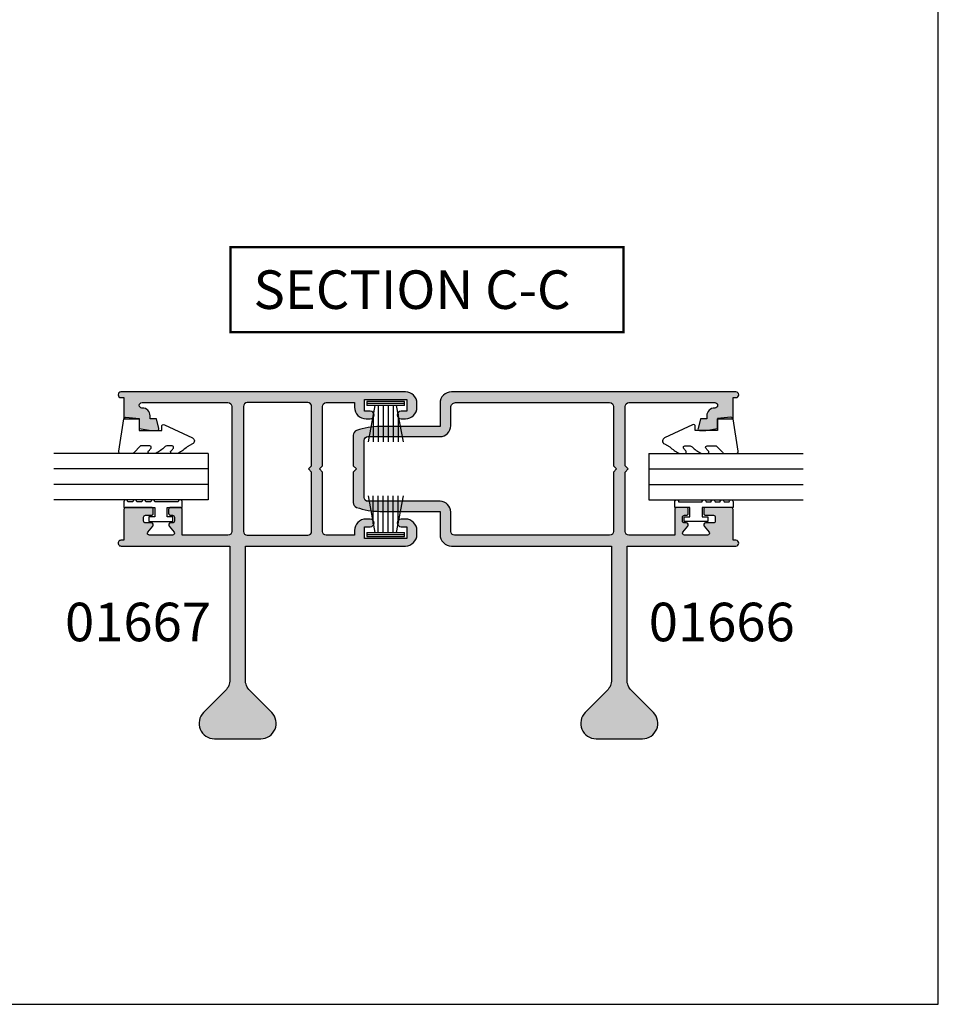
# Model space of a CAD drawing. Units: millimetres. Extents: x 0 to 354, y 0 to 482.
# Drawn here: x 235 to 354, y 0 to 128 of the extents above; entities that cross this region are included whole.
import ezdxf

# ---------------------------------------------------------------- set-up
doc = ezdxf.new("R2010")
doc.units = ezdxf.units.MM
doc.layers.get('0').update_dxf_attribs({"plot": 0})
for name, color, linetype in [('01666$0$APL Hatch', 253, 'Continuous'), ('01666$0$APL Joinery', 2, 'Continuous'), ('01667$0$APL Hatch', 253, 'Continuous'), ('01667$0$APL Joinery', 2, 'Continuous'), ('9010009$0$APL Joinery', 2, 'Continuous'), ('9010350$0$APL Joinery', 2, 'Continuous'), ('APL Joinery', 2, 'Continuous'), ('APL Notes', 7, 'Continuous')]:
    doc.layers.add(name, color=color, linetype=linetype)
doc.styles.add('Arial-Bold', font='arialbd.ttf')

# ---------------------------------------------------------------- blocks, each defined once
blk = doc.blocks.new('9010350', base_point=(77.75620272012216, 163.8039295018121))
at = {"layer": '9010350$0$APL Joinery', "color": 252}
for p, q in [((77.00620272012216, 165.2029195127728), (72.25620272012216, 166.0938505776062)), ((77.00620272012216, 161.353929501812), (77.00620272012216, 166.2539295018121)), ((77.50620272012216, 166.2539295018121), (77.00620272012216, 166.2539295018121)), ((77.25620272012216, 161.353929501812), (77.25620272012216, 166.2539295018121)), ((77.50620272012216, 161.353929501812), (77.50620272012216, 166.2539295018121)), ((75.88120272012216, 165.4139295018122), (72.25620272012216, 165.4139295018122)), ((77.00620272012216, 164.7699295018122), (72.25620272012216, 164.7699295018122)), ((77.00620272012216, 164.1259295018122), (72.25620272012216, 164.1259295018122)), ((77.00620272012216, 163.4819295018121), (72.25620272012216, 163.4819295018121)), ((77.00620272012216, 162.8379295018121), (72.25620272012216, 162.8379295018121)), ((72.25620272012216, 161.514008426018), (77.00620272012216, 162.4049394908516)), ((75.88120272012216, 162.1939295018121), (72.25620272012216, 162.1939295018121)), ((77.00620272012216, 161.353929501812), (77.50620272012216, 161.353929501812))]:
    blk.add_line(p, q, dxfattribs=at)
blk = doc.blocks.new('01666', base_point=(-20.56097777732796, 57.72199173760373))
at = {"layer": '01666$0$APL Hatch'}
h = blk.add_hatch(color=256, dxfattribs=at)
edge = h.paths.add_edge_path()
edge.add_line((62.43391501956467, 54.22206380759894), (64.43391501956467, 54.22196771658196))
edge.add_line((64.43391501956467, 54.22196771658196), (64.43391501956467, 56.97199173760464))
edge.add_line((64.43391501956467, 56.97199173760464), (64.80891501956467, 56.97199173760464))
edge.add_arc((64.80891501956467, 57.3469917376043), 0.3749999999996589, 270, 450)
edge.add_line((64.80891501956467, 57.72199173760396), (27.93391501956467, 57.72199173760464))
edge.add_arc((27.93391501956467, 56.22199173760464), 1.5, 90, 180)
edge.add_line((26.43391501956467, 56.22199173760464), (26.43391501956467, 53.22199173760464))
edge.add_line((26.43391501956467, 53.22199173760464), (18.62675829620457, 53.22199173760464))
edge.add_arc((18.6267582962049, 44.22199173760478), 8.999999999999858, 90.00000000000206, 109.5404833189098)
edge.add_arc((15.83391028745105, 52.09107681784101), 0.6500000000000501, 109.5404833189018, 179.9999999999925)
edge.add_line((15.183910287451, 52.0910768178411), (15.183910287451, 48.1219917376045))
edge.add_line((15.183910287451, 48.1219917376045), (15.58391028745109, 47.72199173760464))
edge.add_line((15.58391028745109, 47.72199173760464), (15.18391028745054, 47.32199173760421))
edge.add_line((15.18391028745054, 47.32199173760421), (15.18391028745065, 43.35290665736832))
edge.add_arc((15.83391028745061, 43.35290665736821), 0.6499999999999577, 179.9999999999906, 250.4595166810807)
edge.add_arc((18.62675829620459, 51.22199173760465), 9.000000000000007, 250.4595166810886, 269.9999999999999)
edge.add_line((18.62675829620457, 42.22199173760464), (26.43391501956467, 42.22199173760464))
edge.add_line((26.43391501956467, 42.22199173760464), (26.43391501956467, 39.22199173760464))
edge.add_arc((27.93391501956512, 39.22199173760418), 1.500000000000455, 179.9999999999826, 269.9999999999827)
edge.add_line((27.93391501956467, 37.72199173760373), (48.68391501956467, 37.72199173760373))
edge.add_line((48.68391501956467, 37.72199173760373), (48.68391501956467, 20.37884598709627))
edge.add_arc((46.68391501956465, 20.37884598709603), 2.000000000000014, -44.99999999999022, 6.87805368215777e-12, ccw=False)
edge.add_line((48.098128581938, 18.96463242472316), (45.26970145719159, 16.13620529997684))
edge.add_arc((46.68391501956467, 14.72199173760373), 1.999999999999998, 134.9999999999993, 270)
edge.add_line((46.68391501956467, 12.72199173760373), (52.68391501956467, 12.72199173760373))
edge.add_arc((52.68391501956479, 14.72199173760378), 2.000000000000052, 269.9999999999964, 404.9999999999969)
edge.add_line((54.098128581938, 16.13620529997684), (51.26970145719156, 18.96463242472319))
edge.add_arc((52.68391501956467, 20.37884598709627), 2.000000000000001, 180.0000000000001, 224.9999999999996, ccw=False)
edge.add_line((50.68391501956467, 20.37884598709627), (50.68391501956467, 37.72199173760373))
edge.add_line((50.68391501956467, 37.72199173760373), (64.80891501956467, 37.72199173760464))
edge.add_arc((64.80891501956467, 38.09699173760464), 0.375, 270, 450)
edge.add_line((64.80891501956467, 38.47199173760464), (64.43391501956467, 38.47199173760464))
edge.add_line((64.43391501956467, 38.47199173760464), (64.43391501956467, 42.47199173760475))
edge.add_arc((64.18391501956467, 42.47199173760475), 0.25, 0, 90)
edge.add_line((64.18391501956467, 42.72199173760475), (60.87828010096268, 42.72199173760475))
edge.add_arc((60.87828010096268, 42.47199173760475), 0.25, 90, 180)
edge.add_line((60.62828010096268, 42.47199173760475), (60.62828010096268, 41.97199173760475))
edge.add_arc((60.87828010096268, 41.97199173760475), 0.25, 180, 270)
edge.add_line((60.87828010096268, 41.72199173760475), (61.87828010096268, 41.72199173760475))
edge.add_arc((61.87828010096268, 41.47199173760475), 0.25, 0, 90, ccw=False)
edge.add_line((62.12828010096268, 41.47199173760475), (62.12828010096268, 40.97199173760475))
edge.add_arc((61.87828010096268, 40.97199173760475), 0.25, -90, 0, ccw=False)
edge.add_line((61.87828010096268, 40.72199173760475), (60.87828010096268, 40.72199173760475))
edge.add_arc((60.87828010096276, 40.47199173760478), 0.2499999999999716, 90.00000000001789, 219.1151964898725)
edge.add_line((60.68431032436388, 40.31427133383227), (61.32224987756163, 39.52971214137709))
edge.add_arc((61.12828010096268, 39.37199173760462), 0.2499999999999951, -90, 39.11519648985569, ccw=False)
edge.add_line((61.12828010096268, 39.12199173760462), (58.12828010096268, 39.12199173760462))
edge.add_arc((58.12828010096276, 39.37199173760459), 0.2499999999999716, 140.8848035101275, 269.9999999999821, ccw=False)
edge.add_line((57.93431032436388, 39.5297121413771), (58.57224987756164, 40.31427133383228))
edge.add_arc((58.37828010096268, 40.47199173760475), 0.2500000000000006, 320.8848035101453, 450)
edge.add_line((58.37828010096268, 40.72199173760475), (58.12828010096268, 40.72199173760475))
edge.add_arc((58.12828010096268, 40.97199173760475), 0.25, 180, 270, ccw=False)
edge.add_line((57.87828010096268, 40.97199173760475), (57.87828010096268, 41.47199173760475))
edge.add_arc((58.12828010096268, 41.47199173760475), 0.25, 90, 180, ccw=False)
edge.add_line((58.12828010096268, 41.72199173760475), (58.37828010096268, 41.72199173760475))
edge.add_arc((58.37828010096268, 41.97199173760475), 0.25, 270, 360)
edge.add_line((58.62828010096268, 41.97199173760475), (58.62828010096268, 42.47199173760475))
edge.add_arc((58.37828010096268, 42.47199173760475), 0.25, 0, 90)
edge.add_line((58.37828010096268, 42.72199173760475), (57.12828010096268, 42.72199173760475))
edge.add_arc((57.12828010096268, 42.47199173760475), 0.25, 90, 180)
edge.add_line((56.87828010096268, 42.47199173760475), (56.87828010096268, 39.12199173760462))
edge.add_line((56.87828010096268, 39.12199173760462), (50.93391501956467, 39.12199173760462))
edge.add_arc((50.93391501956467, 39.62199173760462), 0.5, 180, 270, ccw=False)
edge.add_line((50.43391501956467, 39.62199173760462), (50.43391501956467, 47.32199173760409))
edge.add_line((50.43391501956467, 47.32199173760409), (50.83391501956476, 47.72199173760418))
edge.add_line((50.83391501956476, 47.72199173760418), (50.43391501956467, 48.1219917376045))
edge.add_line((50.43391501956467, 48.1219917376045), (50.43391501956467, 55.82199173760466))
edge.add_arc((50.93391501956467, 55.82199173760466), 0.5, 90, 180, ccw=False)
edge.add_line((50.93391501956467, 56.32199173760466), (62.08392823427289, 56.32199173760472))
edge.add_arc((62.08392823427285, 55.97202176720178), 0.3499699704029382, -89.26733637453992, 89.9999999999942, ccw=False)
edge.add_line((62.08840331571218, 55.62208040950031), (62.03396306507301, 55.62208302510984))
edge.add_arc((62.03391501956457, 54.62208302626402), 1.000000000000001, 89.99724719514103, 180)
edge.add_line((61.03391501956457, 54.62208302626402), (61.03391501956457, 54.22210704855615))
edge.add_line((61.03391501956457, 54.22210704855615), (60.22614154964322, 54.22214585844358))
edge.add_line((60.22614154964322, 54.22214585844358), (59.89140873402664, 52.9740125662136))
edge.add_arc((60.08462330010444, 52.92219497900368), 0.2000423227441874, 164.9873012871267, 269.997247195322)
edge.add_line((60.08461368896997, 52.72215265649038), (60.91577707883334, 52.72211272282266))
edge.add_line((60.91577707883334, 52.72211272282266), (62.43391501956467, 52.98948925987725))
edge.add_line((62.43391501956467, 52.98948925987725), (62.43391501956467, 54.22211185310744))
edge.add_line((62.43391501956467, 54.22211185310744), (62.43391501956467, 54.22206380759894))
edge = h.paths.add_edge_path(flags=16)
edge.add_line((27.83391501956476, 53.32199173760466), (27.83391501956466, 55.72199173760464))
edge.add_arc((28.43391501956459, 55.72199173760462), 0.5999999999999304, 89.99999999999318, 179.999999999998, ccw=False)
edge.add_line((28.43391501956467, 56.32199173760455), (48.43391501956466, 56.32199173760466))
edge.add_arc((48.43391501956467, 55.82199173760466), 0.5, 0, 90.0000000000008, ccw=False)
edge.add_line((48.93391501956467, 55.82199173760466), (48.93391501956467, 48.1219917376045))
edge.add_line((48.93391501956467, 48.1219917376045), (49.33391501956476, 47.72199173760464))
edge.add_line((49.33391501956476, 47.72199173760464), (48.93391501956467, 47.32199173760455))
edge.add_line((48.93391501956467, 47.32199173760455), (48.93391501956467, 39.62199173760462))
edge.add_arc((48.43391501956467, 39.62199173760462), 0.5, -90, 0, ccw=False)
edge.add_line((48.43391501956467, 39.12199173760462), (28.33391501956476, 39.1219917376045))
edge.add_arc((28.33391501956476, 39.6219917376045), 0.5, 180, 270, ccw=False)
edge.add_line((27.83391501956476, 39.6219917376045), (27.83391501956489, 42.12199173760462))
edge.add_arc((26.4339150195649, 42.1219917376046), 1.399999999999988, 5.815871417533337e-13, 90.00000000000044)
edge.add_line((26.43391501956489, 43.52199173760459), (17.08391028745109, 43.52199173760459))
edge.add_arc((17.08391028745109, 44.02199173760459), 0.5, 180, 270, ccw=False)
edge.add_line((16.58391028745109, 44.02199173760459), (16.58391028745109, 51.42199173760469))
edge.add_arc((17.08391028745109, 51.42199173760469), 0.5, 90, 180, ccw=False)
edge.add_line((17.08391028745109, 51.92199173760469), (26.43391501956489, 51.92199173760466))
edge.add_arc((26.43391501956483, 53.32199173760459), 1.399999999999928, 270.0000000000027, 360.0000000000029)
at = {"layer": '01666$0$APL Joinery'}
for points in [[(62.43391501956467, 54.22206380759894), (64.43391501956467, 54.22196771658196), (64.43391501956467, 56.97199173760464), (64.80891501956467, 56.97199173760464, 0.9999999999999999), (64.80891501956467, 57.72199173760396), (27.93391501956467, 57.72199173760464, 0.414213562373095), (26.43391501956467, 56.22199173760464), (26.43391501956467, 53.22199173760464), (18.62675829620457, 53.22199173760464, 0.08546864844468766), (15.61650295742837, 52.70364032708105, 0.3175045317090398), (15.183910287451, 52.0910768178411), (15.183910287451, 48.1219917376045), (15.58391028745109, 47.72199173760464), (15.18391028745054, 47.32199173760421), (15.18391028745065, 43.35290665736832, 0.3175045317090381), (15.61650295742777, 42.74034314812832, 0.08546864844470348), (18.62675829620457, 42.22199173760464), (26.43391501956467, 42.22199173760464), (26.43391501956467, 39.22199173760464, 0.414213562373095), (27.93391501956467, 37.72199173760373), (48.68391501956467, 37.72199173760373), (48.68391501956467, 20.37884598709627, -0.1989123673796448), (48.098128581938, 18.96463242472316), (45.26970145719159, 16.13620529997684, 0.6681786379193025), (46.68391501956467, 12.72199173760373), (52.68391501956467, 12.72199173760373, 0.6681786379193025), (54.098128581938, 16.13620529997684), (51.26970145719156, 18.96463242472319, -0.1989123673796553), (50.68391501956467, 20.37884598709627), (50.68391501956467, 37.72199173760373), (64.80891501956467, 37.72199173760464, 0.9999999999999999), (64.80891501956467, 38.47199173760464), (64.43391501956467, 38.47199173760464), (64.43391501956467, 42.47199173760475, 0.414213562373095), (64.18391501956467, 42.72199173760475), (60.87828010096268, 42.72199173760475, 0.414213562373095), (60.62828010096268, 42.47199173760475), (60.62828010096268, 41.97199173760475, 0.414213562373095), (60.87828010096268, 41.72199173760475), (61.87828010096268, 41.72199173760475, -0.414213562373095), (62.12828010096268, 41.47199173760475), (62.12828010096268, 40.97199173760475, -0.414213562373095), (61.87828010096268, 40.72199173760475), (60.87828010096268, 40.72199173760475, 0.63165597553577), (60.68431032436388, 40.31427133383227), (61.32224987756163, 39.52971214137709, -0.63165597553577), (61.12828010096268, 39.12199173760462), (58.12828010096268, 39.12199173760462, -0.631655975535763), (57.93431032436388, 39.5297121413771), (58.57224987756164, 40.31427133383228, 0.6316559755357629), (58.37828010096268, 40.72199173760475), (58.12828010096268, 40.72199173760475, -0.414213562373095), (57.87828010096268, 40.97199173760475), (57.87828010096268, 41.47199173760475, -0.414213562373095), (58.12828010096268, 41.72199173760475), (58.37828010096268, 41.72199173760475, 0.414213562373095), (58.62828010096268, 41.97199173760475), (58.62828010096268, 42.47199173760475, 0.414213562373095), (58.37828010096268, 42.72199173760475), (57.12828010096268, 42.72199173760475, 0.414213562373095), (56.87828010096268, 42.47199173760475), (56.87828010096268, 39.12199173760462), (50.93391501956467, 39.12199173760462, -0.414213562373095), (50.43391501956467, 39.62199173760462), (50.43391501956467, 47.32199173760409), (50.83391501956476, 47.72199173760418), (50.43391501956467, 48.1219917376045), (50.43391501956467, 55.82199173760466, -0.414213562373095), (50.93391501956467, 56.32199173760466), (62.08392823427289, 56.32199173760472, -0.9936266566124644), (62.08840331571218, 55.62208040950031), (62.03396306507301, 55.62208302510984, 0.4142276346467298), (61.03391501956457, 54.62208302626402), (61.03391501956457, 54.22210704855615), (60.22614154964322, 54.22214585844358), (59.89140873402664, 52.9740125662136, 0.4931993782697044), (60.08461368896997, 52.72215265649038), (60.91577707883334, 52.72211272282266), (62.43391501956467, 52.98948925987725), (62.43391501956467, 54.22211185310744)], [(27.83391501956476, 53.32199173760466), (27.83391501956466, 55.72199173760464, -0.41421356237312), (28.43391501956467, 56.32199173760455), (48.43391501956466, 56.32199173760466, -0.4142135623730992), (48.93391501956467, 55.82199173760466), (48.93391501956467, 48.1219917376045), (49.33391501956476, 47.72199173760464), (48.93391501956467, 47.32199173760455), (48.93391501956467, 39.62199173760462, -0.414213562373095), (48.43391501956467, 39.12199173760462), (28.33391501956476, 39.1219917376045, -0.414213562373095), (27.83391501956476, 39.6219917376045), (27.83391501956489, 42.12199173760462, 0.414213562373095), (26.43391501956489, 43.52199173760459), (17.08391028745109, 43.52199173760459, -0.414213562373095), (16.58391028745109, 44.02199173760459), (16.58391028745109, 51.42199173760469, -0.414213562373095), (17.08391028745109, 51.92199173760469), (26.43391501956489, 51.92199173760466, 0.414213562373095)]]:
    blk.add_lwpolyline(points, format="xyb", close=True, dxfattribs=at)
blk = doc.blocks.new('01667', base_point=(201.27290673091, 176.0795401023735))
at = {"layer": '01667$0$APL Hatch'}
h = blk.add_hatch(color=256, dxfattribs=at)
edge = h.paths.add_edge_path()
edge.add_line((163.6228887840879, 174.6796610875913), (174.7729019987959, 174.6796610875914))
edge.add_arc((174.7729019987959, 174.1796610875914), 0.5, 0, 90, ccw=False)
edge.add_line((175.2729019987959, 174.1796610875914), (175.2729019987959, 157.9796610875914))
edge.add_arc((174.7729019987959, 157.9796610875914), 0.5, -90, 0, ccw=False)
edge.add_line((174.7729019987959, 157.4796610875914), (168.8285369173979, 157.4796610875914))
edge.add_line((168.8285369173979, 157.4796610875914), (168.8285369173979, 160.8296610875915))
edge.add_arc((168.5785369173979, 160.8296610875915), 0.25, 0, 90)
edge.add_line((168.5785369173979, 161.0796610875915), (167.3285369173979, 161.0796610875915))
edge.add_arc((167.3285369173979, 160.8296610875915), 0.25, 90, 180)
edge.add_line((167.0785369173979, 160.8296610875915), (167.0785369173979, 160.3296610875915))
edge.add_arc((167.3285369173979, 160.3296610875915), 0.25, 180, 270)
edge.add_line((167.3285369173979, 160.0796610875915), (167.5785369173979, 160.0796610875915))
edge.add_arc((167.5785369173979, 159.8296610875915), 0.25, 0, 90, ccw=False)
edge.add_line((167.8285369173979, 159.8296610875915), (167.8285369173979, 159.3296610875915))
edge.add_arc((167.5785369173979, 159.3296610875915), 0.25, -90, 0, ccw=False)
edge.add_line((167.5785369173979, 159.0796610875915), (167.3285369173979, 159.0796610875915))
edge.add_arc((167.3285369173979, 158.8296610875915), 0.25, 90.00000000000652, 219.1151964898491)
edge.add_line((167.1345671407989, 158.671940683819), (167.7725066939969, 157.8873814913638))
edge.add_arc((167.5785369173979, 157.7296610875914), 0.2500000000000303, -90.00000000000648, 39.11519648984489, ccw=False)
edge.add_line((167.5785369173979, 157.4796610875914), (164.5785369173979, 157.4796610875914))
edge.add_arc((164.5785369173979, 157.7296610875914), 0.25, 140.8848035101509, 269.99999999999346, ccw=False)
edge.add_line((164.3845671407989, 157.8873814913638), (165.0225066939969, 158.671940683819))
edge.add_arc((164.8285369173979, 158.8296610875915), 0.2500000000000303, 320.8848035101551, 450.0000000000065)
edge.add_line((164.8285369173979, 159.0796610875915), (164.0785369173979, 159.0796610875915))
edge.add_arc((164.0785369173979, 159.3296610875915), 0.25, 180, 270, ccw=False)
edge.add_line((163.8285369173979, 159.3296610875915), (163.8285369173979, 159.8296610875915))
edge.add_arc((164.0785369173979, 159.8296610875915), 0.25, 90, 180, ccw=False)
edge.add_line((164.0785369173979, 160.0796610875915), (164.8285369173979, 160.0796610875915))
edge.add_arc((164.8285369173979, 160.3296610875915), 0.25, 270, 360)
edge.add_line((165.0785369173979, 160.3296610875915), (165.0785369173979, 160.8296610875915))
edge.add_arc((164.8285369173979, 160.8296610875915), 0.25, 0, 90)
edge.add_line((164.8285369173979, 161.0796610875915), (161.5229019987959, 161.0796610875915))
edge.add_arc((161.5229019987959, 160.8296610875915), 0.25, 90, 180)
edge.add_line((161.2729019987959, 160.8296610875915), (161.2729019987959, 156.8295401023734))
edge.add_line((161.2729019987959, 156.8295401023734), (160.8979019987959, 156.8295401023734))
edge.add_arc((160.8979019987959, 156.4545401023734), 0.375, 90, 272.058384510539)
edge.add_line((160.9113711961458, 156.0797820728093), (175.0229019987959, 156.0797820728093))
edge.add_line((175.0229019987959, 156.0797820728093), (175.0229019987959, 138.7366363223018))
edge.add_arc((173.0229019987959, 138.7366363223018), 2, -44.99999999999699, 0, ccw=False)
edge.add_line((174.437115561169, 137.3224227599288), (171.6086884364228, 134.4939956351824))
edge.add_arc((173.0229019987959, 133.0797820728093), 2.000000000000016, 135, 270)
edge.add_line((173.0229019987959, 131.0797820728093), (179.0229019987959, 131.0797820728093))
edge.add_arc((179.0229019987959, 133.0797820728093), 2, 270, 405.0000000000006)
edge.add_line((180.437115561169, 134.4939956351824), (177.6086884364228, 137.3224227599287))
edge.add_arc((179.0229019987958, 138.7366363223018), 1.999999999999976, 179.9999999999992, 225, ccw=False)
edge.add_line((177.0229019987959, 138.7366363223018), (177.0229019987959, 156.0797820728093))
edge.add_line((177.0229019987959, 156.0797820728093), (197.7998436534914, 156.0797820728093))
edge.add_arc((197.7729019987958, 157.5795401023735), 1.500000000000028, 271.029150744043, 359.9999999999989)
edge.add_line((199.2729019987959, 157.5795401023735), (199.2729019987959, 158.0795401023735))
edge.add_arc((197.7729019987959, 158.0795401023735), 1.5, 0, 90)
edge.add_line((197.7729019987959, 159.5795401023735), (197.2229019987957, 159.5795401023735))
edge.add_arc((197.2229019987957, 159.0795401023735), 0.5, 90, 270)
edge.add_line((197.2229019987957, 158.5795401023735), (197.9729019987957, 158.5795401023735))
edge.add_line((197.9729019987957, 158.5795401023735), (197.9729019987957, 157.0795401023735))
edge.add_line((197.9729019987957, 157.0795401023735), (192.4729019987959, 157.0795401023735))
edge.add_line((192.4729019987959, 157.0795401023735), (192.4729019987959, 158.5795401023735))
edge.add_line((192.4729019987959, 158.5795401023735), (193.2229019987959, 158.5795401023735))
edge.add_arc((193.2229019987959, 159.0795401023735), 0.5, 270, 450)
edge.add_line((193.2229019987959, 159.5795401023735), (192.672901998796, 159.5795401023735))
edge.add_arc((192.672901998796, 158.0795401023735), 1.5, 90, 180)
edge.add_line((191.172901998796, 158.0795401023735), (191.172901998796, 157.4795401023733))
edge.add_line((191.172901998796, 157.4795401023733), (187.5229019987959, 157.4795401023733))
edge.add_arc((187.5229019987959, 157.9795401023733), 0.5, 180, 270, ccw=False)
edge.add_line((187.0229019987959, 157.9795401023733), (187.0229019987959, 165.6795401023734))
edge.add_line((187.0229019987959, 165.6795401023734), (186.6229019987958, 166.0795401023735))
edge.add_line((186.6229019987958, 166.0795401023735), (187.0229019987959, 166.4795401023733))
edge.add_line((187.0229019987959, 166.4795401023733), (187.0229019987959, 174.1795401023734))
edge.add_arc((187.5229019987959, 174.1795401023734), 0.5, 90, 180, ccw=False)
edge.add_line((187.5229019987959, 174.6795401023734), (191.172901998796, 174.6795401023734))
edge.add_line((191.172901998796, 174.6795401023734), (191.172901998796, 174.0795401023735))
edge.add_arc((192.672901998796, 174.0795401023735), 1.5, 180, 270)
edge.add_line((192.672901998796, 172.5795401023735), (193.2229019987959, 172.5795401023735))
edge.add_arc((193.2229019987959, 173.0795401023735), 0.5, 270, 450)
edge.add_line((193.2229019987959, 173.5795401023735), (192.4729019987959, 173.5795401023735))
edge.add_line((192.4729019987959, 173.5795401023735), (192.4729019987959, 175.0795401023735))
edge.add_line((192.4729019987959, 175.0795401023735), (197.9729019987957, 175.0795401023735))
edge.add_line((197.9729019987957, 175.0795401023735), (197.9729019987957, 173.5795401023735))
edge.add_line((197.9729019987957, 173.5795401023735), (197.2229019987957, 173.5795401023735))
edge.add_arc((197.2229019987957, 173.0795401023735), 0.5, 90, 270)
edge.add_line((197.2229019987957, 172.5795401023735), (197.7729019987959, 172.5795401023735))
edge.add_arc((197.7729019987959, 174.0795401023735), 1.5, 270, 360)
edge.add_line((199.2729019987959, 174.0795401023735), (199.2729019987959, 174.5797820728091))
edge.add_arc((197.7729019987959, 174.5797820728092), 1.5, 359.9999999999989, 450)
edge.add_line((197.7729019987959, 176.0797820728092), (160.8980229840139, 176.0797820728095))
edge.add_arc((160.8980229840139, 175.7046610875915), 0.3751209852179898, 90, 270)
edge.add_line((160.8980229840139, 175.3295401023735), (161.2729019987959, 175.3295401023735))
edge.add_line((161.2729019987959, 175.3295401023735), (161.2729019987959, 172.5796370665687))
edge.add_line((161.2729019987959, 172.5796370665687), (162.2729019999501, 172.5796851120772))
edge.add_line((162.2729019999501, 172.5796851120772), (163.2729019987959, 172.5797331575857))
edge.add_line((163.2729019987959, 172.5797331575857), (163.2729019987959, 171.347158609864))
edge.add_line((163.2729019987959, 171.347158609864), (164.7910399395272, 171.0797820728094))
edge.add_line((164.7910399395272, 171.0797820728094), (165.6222033293906, 171.0798220064771))
edge.add_arc((165.6221937182561, 171.2798643289904), 0.2000423227441836, 270.002752804674, 375.0126987128723)
edge.add_line((165.8154082843339, 171.3316819162003), (165.4806754687173, 172.5798152084303))
edge.add_line((165.4806754687173, 172.5798152084303), (164.672901998796, 172.5797763985429))
edge.add_line((164.672901998796, 172.5797763985429), (164.672901998796, 172.9797523762508))
edge.add_arc((163.672901998796, 172.9797523762508), 1, 0, 90.00275280485899)
edge.add_line((163.6728539532875, 173.9797523750966), (163.6184137026479, 173.9797497594869))
edge.add_arc((163.6228887840879, 174.3296911171884), 0.3499699704029641, 90.00000000000932, 269.26733637442464, ccw=False)
edge = h.paths.add_edge_path(flags=16)
edge.add_line((185.1229019987958, 174.6795401023734), (177.2729019987959, 174.6795401023735))
edge.add_arc((177.2729019987959, 174.1795401023735), 0.5, 90, 180)
edge.add_line((176.7729019987959, 174.1795401023735), (176.7729019987959, 157.9795401023734))
edge.add_arc((177.2729019987959, 157.9795401023734), 0.5, 180, 270)
edge.add_line((177.2729019987959, 157.4795401023734), (185.1229019987958, 157.4795401023733))
edge.add_arc((185.1229019987958, 157.9795401023733), 0.5, 270, 360)
edge.add_line((185.6229019987958, 157.9795401023733), (185.6229019987958, 165.6795401023732))
edge.add_line((185.6229019987958, 165.6795401023732), (185.2229019987957, 166.0795401023732))
edge.add_line((185.2229019987957, 166.0795401023732), (185.6229019987958, 166.4795401023736))
edge.add_line((185.6229019987958, 166.4795401023736), (185.6229019987958, 174.1795401023734))
edge.add_arc((185.1229019987958, 174.1795401023734), 0.5, 0, 90)
at = {"layer": '01667$0$APL Joinery'}
for points in [[(163.6228887840879, 174.6796610875913), (174.7729019987959, 174.6796610875914, -0.414213562373095), (175.2729019987959, 174.1796610875914), (175.2729019987959, 157.9796610875914, -0.414213562373095), (174.7729019987959, 157.4796610875914), (168.8285369173979, 157.4796610875914), (168.8285369173979, 160.8296610875915, 0.414213562373095), (168.5785369173979, 161.0796610875915), (167.3285369173979, 161.0796610875915, 0.414213562373095), (167.0785369173979, 160.8296610875915), (167.0785369173979, 160.3296610875915, 0.414213562373095), (167.3285369173979, 160.0796610875915), (167.5785369173979, 160.0796610875915, -0.414213562373095), (167.8285369173979, 159.8296610875915), (167.8285369173979, 159.3296610875915, -0.414213562373095), (167.5785369173979, 159.0796610875915), (167.3285369173979, 159.0796610875915, 0.631655975535689), (167.1345671407989, 158.671940683819), (167.7725066939969, 157.8873814913638, -0.6316559755357434), (167.5785369173979, 157.4796610875914), (164.5785369173979, 157.4796610875914, -0.631655975535689), (164.3845671407989, 157.8873814913638), (165.0225066939969, 158.671940683819, 0.6316559755357434), (164.8285369173979, 159.0796610875915), (164.0785369173979, 159.0796610875915, -0.414213562373095), (163.8285369173979, 159.3296610875915), (163.8285369173979, 159.8296610875915, -0.414213562373095), (164.0785369173979, 160.0796610875915), (164.8285369173979, 160.0796610875915, 0.414213562373095), (165.0785369173979, 160.3296610875915), (165.0785369173979, 160.8296610875915, 0.414213562373095), (164.8285369173979, 161.0796610875915), (161.5229019987959, 161.0796610875915, 0.414213562373095), (161.2729019987959, 160.8296610875915), (161.2729019987959, 156.8295401023734), (160.8979019987959, 156.8295401023734, 1.018126078377425), (160.9113711961458, 156.0797820728093), (175.0229019987959, 156.0797820728093), (175.0229019987959, 138.7366363223018, -0.1989123673796448), (174.437115561169, 137.3224227599288), (171.6086884364228, 134.4939956351824, 0.6681786379192989), (173.0229019987959, 131.0797820728093), (179.0229019987959, 131.0797820728093, 0.6681786379193025), (180.437115561169, 134.4939956351824), (177.6086884364228, 137.3224227599287, -0.1989123673796617), (177.0229019987959, 138.7366363223018), (177.0229019987959, 156.0797820728093), (197.7998436534914, 156.0797820728093, 0.4089623263485387), (199.2729019987959, 157.5795401023735), (199.2729019987959, 158.0795401023735, 0.414213562373095), (197.7729019987959, 159.5795401023735), (197.2229019987957, 159.5795401023735, 0.9999999999999999), (197.2229019987957, 158.5795401023735), (197.9729019987957, 158.5795401023735), (197.9729019987957, 157.0795401023735), (192.4729019987959, 157.0795401023735), (192.4729019987959, 158.5795401023735), (193.2229019987959, 158.5795401023735, 0.9999999999999999), (193.2229019987959, 159.5795401023735), (192.672901998796, 159.5795401023735, 0.414213562373095), (191.172901998796, 158.0795401023735), (191.172901998796, 157.4795401023733), (187.5229019987959, 157.4795401023733, -0.414213562373095), (187.0229019987959, 157.9795401023733), (187.0229019987959, 165.6795401023734), (186.6229019987958, 166.0795401023735), (187.0229019987959, 166.4795401023733), (187.0229019987959, 174.1795401023734, -0.414213562373095), (187.5229019987959, 174.6795401023734), (191.172901998796, 174.6795401023734), (191.172901998796, 174.0795401023735, 0.414213562373095), (192.672901998796, 172.5795401023735), (193.2229019987959, 172.5795401023735, 0.9999999999999999), (193.2229019987959, 173.5795401023735), (192.4729019987959, 173.5795401023735), (192.4729019987959, 175.0795401023735), (197.9729019987957, 175.0795401023735), (197.9729019987957, 173.5795401023735), (197.2229019987957, 173.5795401023735, 0.9999999999999999), (197.2229019987957, 172.5795401023735), (197.7729019987959, 172.5795401023735, 0.414213562373095), (199.2729019987959, 174.0795401023735), (199.2729019987959, 174.5797820728091, 0.414213562373095), (197.7729019987959, 176.0797820728092), (160.8980229840139, 176.0797820728095, 0.9999999999999999), (160.8980229840139, 175.3295401023735), (161.2729019987959, 175.3295401023735), (161.2729019987959, 172.5796370665687), (162.2729019999501, 172.5796851120772), (163.2729019987959, 172.5797331575857), (163.2729019987959, 171.347158609864), (164.7910399395272, 171.0797820728094), (165.6222033293906, 171.0798220064771, 0.4931993782697219), (165.8154082843339, 171.3316819162003), (165.4806754687173, 172.5798152084303), (164.672901998796, 172.5797763985429), (164.672901998796, 172.9797523762508, 0.4142276346467298), (163.6728539532875, 173.9797523750966), (163.6184137026479, 173.9797497594869, -0.9936266566114302)], [(185.1229019987958, 174.6795401023734), (177.2729019987959, 174.6795401023735, 0.414213562373095), (176.7729019987959, 174.1795401023735), (176.7729019987959, 157.9795401023734, 0.414213562373095), (177.2729019987959, 157.4795401023734), (185.1229019987958, 157.4795401023733, 0.414213562373095), (185.6229019987958, 157.9795401023733), (185.6229019987958, 165.6795401023732), (185.2229019987957, 166.0795401023732), (185.6229019987958, 166.4795401023736), (185.6229019987958, 174.1795401023734, 0.414213562373095)]]:
    blk.add_lwpolyline(points, format="xyb", close=True, dxfattribs=at)
blk = doc.blocks.new('6Glass', base_point=(101.8368839708302, 399.4111348733001))
at = {"layer": 'APL Joinery', "color": 7}
for p, q in [((89.33688397083029, 412.4111348732999), (95.33688397083029, 412.4111348732999)), ((89.33688397083029, 412.4111348732999), (89.33688397083029, 392.4111348732999)), ((95.33688397083029, 412.4111348732999), (95.33688397083029, 392.4111348732999))]:
    blk.add_line(p, q, dxfattribs=at)
at = {"layer": 'APL Joinery', "color": 8}
for p, q in [((91.33688397083029, 412.4111348732999), (91.33688397083029, 392.4111348732999)), ((93.33688397083029, 412.4111348732999), (93.33688397083029, 392.4111348732999))]:
    blk.add_line(p, q, dxfattribs=at)
blk = doc.blocks.new('9010009', base_point=(246.9740464512438, 190.6620345902008))
at = {"layer": '9010009$0$APL Joinery', "color": 252, "linetype": 'Continuous'}
blk.add_lwpolyline([(249.7240464512438, 195.4676695088029), (248.9740464512438, 195.4676695088029), (248.9740464512438, 191.4620345902009), (247.7740464512438, 191.4620345902009), (247.7740464512438, 192.2120345902009), (247.1740464512439, 192.2120345902009), (247.1740464512439, 189.1120345902008), (247.7740464512438, 189.1120345902008), (247.7740464512438, 189.8620345902008), (248.9740464512438, 189.8620345902008), (248.9740464512438, 187.9120345902008), (249.7240464512438, 187.9120345902008, 0.9999999999999999), (249.7240464512438, 188.4120345902008), (249.7240464512438, 191.4620345902009, 0.9999999999999999), (249.7240464512438, 191.9620345902009), (249.7240464512438, 192.6310029088029, 0.9999999999999999), (249.7240464512438, 193.1310029088029), (249.7240464512438, 193.7993362088029, 0.9999999999999999), (249.7240464512438, 194.2993362088029), (249.7240464512438, 194.9676695088029, 0.9999999999999999)], format="xyb", close=True, dxfattribs=at)
blk = doc.blocks.new('9010230r')
at = {"layer": 'APL Joinery', "color": 252, "linetype": 'Continuous'}
blk.add_lwpolyline([(-2, -0.2717980190420803, 0.2091017972643081), (-2.080273934879813, -0.0882413171244707), (-2.839452130240289, 0.613734293013863, -0.2091017972643137), (-3, 0.9808476968488549), (-3, 2.404190649001066, -0.4607623830565154), (-2.71109011406088, 2.651144127972771), (1.48890988158368, 1.996953478971818, -0.3941429072290238), (1.699048670167485, 1.7282110643132), (1.547849793859911, 0), (0, 0), (0, -2.900000000000091), (0.5, -2.900000000000091, -0.5486826681767499), (0.7265561913177407, -3.255699064213559), (-0.9673261729951435, -6.886379618054377, -0.6207567888655948), (-1.759893949063724, -6.904757179926037), (-2.135674541855536, -6.188023852885863, -0.07675639906467105), (-2.947883008777751, -5.03542523959095, -0.115673028930296), (-3, -4.813162308700043), (-3, -4.256850519653085, -0.7009956747971671), (-2.646519605470502, -4.128617261505724, 0.0904788675778494), (-2.298306138768965, -4.418544246817191, 0.5741040862820662), (-2.000000004355513, -4.244372194131529), (-2.000000004355542, -3.646704202883257, 0.1977207654919992), (-2.144828927166543, -3.294775934725635, -0.0810836782525954), (-2.948649240302046, -2.166446422106901, -0.1147966753284427), (-3, -1.94573425847193), (-3, -1.331430775128752, -0.7232294553311513), (-2.63922396026345, -1.212472525954354, 0.08869388050044531), (-2.309594886240461, -1.523808259039356, 0.5962861851655955), (-2.000000004355513, -1.356509239721959), (-2.000000004355599, -0.2717980190420803)], format="xyb", dxfattribs=at)

msp = doc.modelspace()

# ---------------------------------------------------------------- linework, layer by layer
msp.add_lwpolyline([(-8.078504833974876e-07, 482.000000110887), (-8.078504833974876e-07, 1.108869582822081e-07), (353.9999991921495, 1.108869582822081e-07), (353.9999991921495, 482.000000110887)], close=True)
at = {"layer": 'APL Notes', "const_width": 0.3}
msp.add_lwpolyline([(313.1962194678953, 87.20057960505555), (313.1962194678953, 98.20057960505555), (262.1962194678953, 98.20057960505555), (262.1962194678953, 87.20057960505555)], close=True, dxfattribs=at)

# ---------------------------------------------------------------- block references
at = {"layer": 'APL Joinery'}
for name, p in [('01667', (288.3882134151494, 79.44242963882088)), ('01666', (242.3872490049943, 79.44267160925689))]:
    msp.add_blockref(name, p, dxfattribs=at)
for name, p, rotation in [('9010350', (282.3382086830351, 78.44242963882088), 90), ('9010230r', (250.388208683035, 74.44259866954748), 90), ('6Glass', (246.3041647073478, 58.94259866954754), 270), ('9010009', (253.1938436016372, 62.4425506240389), 90), ('9010350', (282.3382086830351, 60.44242963882088), 270)]:
    msp.add_blockref(name, p, dxfattribs=dict(at, rotation=rotation))
at = {"layer": 'APL Joinery', "xscale": -1}
for name, p, rotation in [('9010230r', (325.3821418018869, 74.44259866954748), 270), ('6Glass', (329.4661857775742, 58.94259866954754), 90), ('9010009', (322.5765068832849, 62.4425506240389), 270)]:
    msp.add_blockref(name, p, dxfattribs=dict(at, rotation=rotation))

# ---------------------------------------------------------------- texts
at = {"layer": 'APL Notes', "style": 'Arial-Bold'}
for s, p in [('SECTION C-C', (265.1962194678953, 90.20057960505555)), ('01667', (240.7543389916608, 47.09214086319916)), ('01666', (316.4491756720935, 47.09214086319916))]:
    msp.add_text(s, height=5, dxfattribs=at).set_placement(p)

doc.saveas('drawing.dxf')
